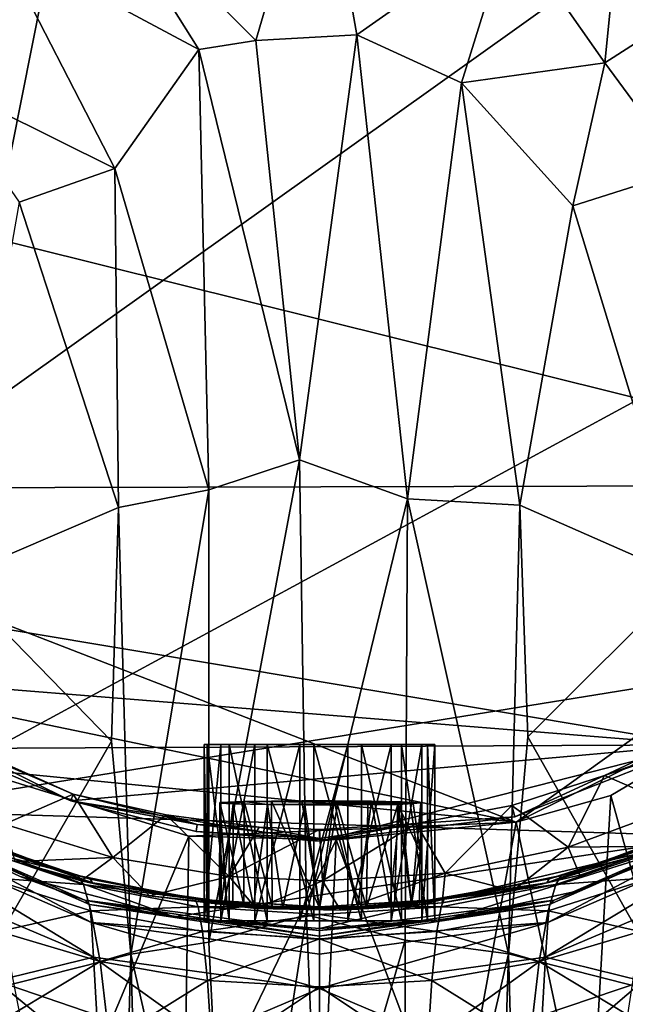
# Model space of a CAD drawing. Units: inches. Extents: x -0.95 to 0.95, y -3.32 to 3.33.
# Drawn here: x -0.31 to 0.31, y 0.43 to 1.43 of the extents above; entities that cross this region are included whole.
import ezdxf

# ---------------------------------------------------------------- set-up
doc = ezdxf.new("R2010")
doc.units = ezdxf.units.IN
doc.layers.get('0').update_dxf_attribs({"true_color": 0xc2ced6})

msp = doc.modelspace()

# ---------------------------------------------------------------- linework, layer by layer
for points in [[(-0.4495, 0.6227), (-0.7412, 2.1981), (-0.1093, 2.3339), (-0.4495, 0.6227)], [(-0.1093, 2.3339), (0.9124, 1.3617), (-0.4495, 0.6227), (-0.1093, 2.3339)], [(0.6769, 0.9542), (-0.2018, 2.1784), (-0.8235, 1.3277), (0.6769, 0.9542)], [(-0.5951, 0.8534), (-0.3868, 2.0995), (0.7031, 1.7797), (-0.5951, 0.8534)], [(0.7031, 1.7797), (0.3833, 0.6898), (-0.5951, 0.8534), (0.7031, 1.7797)], [(-0.0666, 1.4073), (-0.0017, 1.6288), (-0.2372, 1.5776), (-0.0666, 1.4073)], [(-0.0017, 1.6288), (-0.0666, 1.4073), (0.0361, 1.4132), (-0.0017, 1.6288)], [(-0.0017, 1.6288), (0.0361, 1.4132), (0.1919, 1.5229), (-0.0017, 1.6288)], [(-0.1246, 1.3982), (-0.2372, 1.5776), (-0.3289, 1.5073), (-0.1246, 1.3982)], [(-0.2372, 1.5776), (-0.1246, 1.3982), (-0.0666, 1.4073), (-0.2372, 1.5776)], [(0.3071, 1.5671), (0.1919, 1.5229), (0.2887, 1.3846), (0.3071, 1.5671)], [(0.2887, 1.3846), (0.3947, 1.4529), (0.3071, 1.5671), (0.2887, 1.3846)], [(0.1919, 1.5229), (0.0361, 1.4132), (0.1427, 1.3643), (0.1919, 1.5229)], [(0.2887, 1.3846), (0.1919, 1.5229), (0.1427, 1.3643), (0.2887, 1.3846)], [(-0.3289, 1.5073), (-0.3942, 1.3682), (-0.21, 1.277), (-0.3289, 1.5073)], [(-0.21, 1.277), (-0.1246, 1.3982), (-0.3289, 1.5073), (-0.21, 1.277)], [(0.3947, 1.4529), (0.2887, 1.3846), (0.3694, 1.2749), (0.3947, 1.4529)], [(-0.0666, 1.4073), (-0.1246, 1.3982), (-0.022, 0.98), (-0.0666, 1.4073)], [(-0.0666, 1.4073), (-0.022, 0.98), (0.0361, 1.4132), (-0.0666, 1.4073)], [(0.0361, 1.4132), (-0.022, 0.98), (0.0879, 0.9404), (0.0361, 1.4132)], [(0.0879, 0.9404), (0.1427, 1.3643), (0.0361, 1.4132), (0.0879, 0.9404)], [(-0.1246, 1.3982), (-0.21, 1.277), (-0.1143, 0.9495), (-0.1246, 1.3982)], [(-0.1143, 0.9495), (-0.022, 0.98), (-0.1246, 1.3982), (-0.1143, 0.9495)], [(0.1427, 1.3643), (0.256, 1.2387), (0.2887, 1.3846), (0.1427, 1.3643)], [(0.2887, 1.3846), (0.256, 1.2387), (0.3694, 1.2749), (0.2887, 1.3846)], [(-0.3075, 1.2424), (-0.21, 1.277), (-0.3942, 1.3682), (-0.3075, 1.2424)], [(0.1427, 1.3643), (0.0879, 0.9404), (0.202, 0.934), (0.1427, 1.3643)], [(0.202, 0.934), (0.256, 1.2387), (0.1427, 1.3643), (0.202, 0.934)], [(0.9124, 1.3617), (0.6615, 0.8023), (-0.4495, 0.6227), (0.9124, 1.3617)], [(-0.8235, 1.3277), (-0.6782, 0.9509), (0.6769, 0.9542), (-0.8235, 1.3277)], [(-0.21, 1.277), (-0.3075, 1.2424), (-0.2065, 0.9315), (-0.21, 1.277)], [(-0.2065, 0.9315), (-0.1143, 0.9495), (-0.21, 1.277), (-0.2065, 0.9315)], [(0.3694, 1.2749), (0.256, 1.2387), (0.3717, 0.8593), (0.3694, 1.2749)], [(-0.2065, 0.9315), (-0.3075, 1.2424), (-0.3751, 0.8592), (-0.2065, 0.9315)], [(0.3717, 0.8593), (0.256, 1.2387), (0.202, 0.934), (0.3717, 0.8593)], [(-0.1143, 0.4886), (-0.0151, 0.5164), (-0.022, 0.98), (-0.1143, 0.4886)], [(-0.022, 0.98), (-0.1143, 0.9495), (-0.1143, 0.4886), (-0.022, 0.98)], [(-0.0151, 0.5164), (0.0879, 0.9404), (-0.022, 0.98), (-0.0151, 0.5164)], [(0.1985, 0.6109), (0.6769, 0.9542), (-0.6782, 0.9509), (0.1985, 0.6109)], [(0.4975, 0.758), (0.6769, 0.9542), (0.1985, 0.6109), (0.4975, 0.758)], [(0.1985, 0.6109), (-0.6782, 0.9509), (-0.4979, 0.7556), (0.1985, 0.6109)], [(-0.1143, 0.9495), (-0.2065, 0.9315), (-0.1939, 0.4766), (-0.1143, 0.9495)], [(-0.1939, 0.4766), (-0.1143, 0.4886), (-0.1143, 0.9495), (-0.1939, 0.4766)], [(0.0879, 0.9404), (-0.0151, 0.5164), (0.0854, 0.4906), (0.0879, 0.9404)], [(0.0879, 0.9404), (0.0854, 0.4906), (0.1907, 0.4767), (0.0879, 0.9404)], [(0.1907, 0.4767), (0.202, 0.934), (0.0879, 0.9404), (0.1907, 0.4767)], [(0.202, 0.934), (0.1907, 0.4767), (0.2104, 0.698), (0.202, 0.934)], [(0.2104, 0.698), (0.3717, 0.8593), (0.202, 0.934), (0.2104, 0.698)], [(-0.2137, 0.6936), (-0.2065, 0.9315), (-0.3751, 0.8592), (-0.2137, 0.6936)], [(-0.1939, 0.4766), (-0.2065, 0.9315), (-0.2137, 0.6936), (-0.1939, 0.4766)], [(-0.4944, 0.7603), (-0.5951, 0.8534), (0.3833, 0.6898), (-0.4944, 0.7603)], [(-0.2137, 0.6936), (-0.3751, 0.8592), (-0.3631, 0.4335), (-0.2137, 0.6936)], [(0.2104, 0.698), (0.3597, 0.4335), (0.3717, 0.8593), (0.2104, 0.698)], [(0.6615, 0.8023), (0.3985, 0.5967), (-0.4495, 0.6227), (0.6615, 0.8023)], [(-0.4979, 0.7556), (-0.3561, 0.6652), (0.1985, 0.6109), (-0.4979, 0.7556)], [(0.3833, 0.6898), (-0.3793, 0.6858), (-0.4944, 0.7603), (0.3833, 0.6898)], [(0.1985, 0.6109), (0.2948, 0.638), (0.4975, 0.758), (0.1985, 0.6109)], [(0.4055, 0.2383), (0.4975, 0.758), (0.2948, 0.638), (0.4055, 0.2383)], [(-0.3758, 0.6923), (-0.3793, 0.6858), (-0.2551, 0.6325), (-0.3758, 0.6923)], [(-0.3758, 0.6923), (-0.2527, 0.6395), (-0.3444, 0.6807), (-0.3758, 0.6923)], [(-0.2551, 0.6325), (-0.2527, 0.6395), (-0.3758, 0.6923), (-0.2551, 0.6325)], [(-0.3631, 0.4335), (-0.1939, 0.4766), (-0.2137, 0.6936), (-0.3631, 0.4335)], [(0.2104, 0.698), (0.1907, 0.4767), (0.3597, 0.4335), (0.2104, 0.698)], [(0.2885, 0.6585), (0.3776, 0.7002), (0.3621, 0.6265), (0.2885, 0.6585)], [(0.3819, 0.6924), (0.3776, 0.7002), (0.2885, 0.6585), (0.3819, 0.6924)], [(0.3819, 0.6924), (0.2885, 0.6585), (0.3833, 0.6898), (0.3819, 0.6924)], [(-0.3793, 0.6858), (0.3833, 0.6898), (-0.2551, 0.6325), (-0.3793, 0.6858)], [(-0.2551, 0.6325), (0.3833, 0.6898), (-0.0017, 0.5915), (-0.2551, 0.6325)], [(-0.1021, 0.6901), (-0.1193, 0.6901), (-0.1193, 0.5103), (-0.1021, 0.6901)], [(-0.1193, 0.5103), (-0.1021, 0.5103), (-0.1021, 0.6901), (-0.1193, 0.5103)], [(-0.1193, 0.6901), (-0.1163, 0.6901), (-0.1163, 0.5103), (-0.1193, 0.6901)], [(-0.1163, 0.5103), (-0.1193, 0.5103), (-0.1193, 0.6901), (-0.1163, 0.5103)], [(-0.0024, 0.6901), (-0.1193, 0.6901), (-0.1021, 0.6901), (-0.0024, 0.6901)], [(-0.0024, 0.6901), (-0.1163, 0.6901), (-0.1193, 0.6901), (-0.0024, 0.6901)], [(-0.1163, 0.6901), (-0.0936, 0.6901), (-0.0936, 0.5103), (-0.1163, 0.6901)], [(-0.0936, 0.5103), (-0.1163, 0.5103), (-0.1163, 0.6901), (-0.0936, 0.5103)], [(-0.0024, 0.6901), (-0.0936, 0.6901), (-0.1163, 0.6901), (-0.0024, 0.6901)], [(-0.0676, 0.6901), (-0.1021, 0.6901), (-0.1021, 0.5103), (-0.0676, 0.6901)], [(-0.1021, 0.5103), (-0.0676, 0.5103), (-0.0676, 0.6901), (-0.1021, 0.5103)], [(-0.0024, 0.6901), (-0.1021, 0.6901), (-0.0676, 0.6901), (-0.0024, 0.6901)], [(-0.0936, 0.6901), (-0.0551, 0.6901), (-0.0551, 0.5103), (-0.0936, 0.6901)], [(-0.0551, 0.5103), (-0.0936, 0.5103), (-0.0936, 0.6901), (-0.0551, 0.5103)], [(-0.0024, 0.6901), (-0.0551, 0.6901), (-0.0936, 0.6901), (-0.0024, 0.6901)], [(-0.0219, 0.6901), (-0.0676, 0.6901), (-0.0676, 0.5103), (-0.0219, 0.6901)], [(-0.0676, 0.5103), (-0.0219, 0.5103), (-0.0219, 0.6901), (-0.0676, 0.5103)], [(-0.0024, 0.6901), (-0.0676, 0.6901), (-0.0219, 0.6901), (-0.0024, 0.6901)], [(-0.0551, 0.6901), (-0.0076, 0.6901), (-0.0076, 0.5103), (-0.0551, 0.6901)], [(-0.0076, 0.5103), (-0.0551, 0.5103), (-0.0551, 0.6901), (-0.0076, 0.5103)], [(-0.0024, 0.6901), (-0.0076, 0.6901), (-0.0551, 0.6901), (-0.0024, 0.6901)], [(0.0271, 0.6901), (-0.0219, 0.6901), (-0.0219, 0.5103), (0.0271, 0.6901)], [(-0.0219, 0.5103), (0.0271, 0.5103), (0.0271, 0.6901), (-0.0219, 0.5103)], [(-0.0024, 0.6901), (-0.0219, 0.6901), (0.0271, 0.6901), (-0.0024, 0.6901)], [(-0.0076, 0.6901), (0.0409, 0.6901), (0.0409, 0.5103), (-0.0076, 0.6901)], [(0.0409, 0.5103), (-0.0076, 0.5103), (-0.0076, 0.6901), (0.0409, 0.5103)], [(-0.0024, 0.6901), (0.0409, 0.6901), (-0.0076, 0.6901), (-0.0024, 0.6901)], [(-0.0024, 0.6901), (0.0271, 0.6901), (0.0711, 0.6901), (-0.0024, 0.6901)], [(-0.0024, 0.6901), (0.0818, 0.6901), (0.0409, 0.6901), (-0.0024, 0.6901)], [(-0.0024, 0.6901), (0.1082, 0.6901), (0.0818, 0.6901), (-0.0024, 0.6901)], [(-0.0024, 0.6901), (0.1155, 0.6901), (0.1082, 0.6901), (-0.0024, 0.6901)], [(-0.0024, 0.6901), (0.1023, 0.6901), (0.1155, 0.6901), (-0.0024, 0.6901)], [(-0.0024, 0.6901), (0.0711, 0.6901), (0.1023, 0.6901), (-0.0024, 0.6901)], [(-0.0017, 0.5915), (0.3833, 0.6898), (0.197, 0.6164), (-0.0017, 0.5915)], [(0.0711, 0.6901), (0.0271, 0.6901), (0.0271, 0.5103), (0.0711, 0.6901)], [(0.0271, 0.5103), (0.0711, 0.5103), (0.0711, 0.6901), (0.0271, 0.5103)], [(0.0409, 0.6901), (0.0818, 0.6901), (0.0818, 0.5103), (0.0409, 0.6901)], [(0.0818, 0.5103), (0.0409, 0.5103), (0.0409, 0.6901), (0.0818, 0.5103)], [(0.1023, 0.6901), (0.0711, 0.6901), (0.0711, 0.5103), (0.1023, 0.6901)], [(0.0711, 0.5103), (0.1023, 0.5103), (0.1023, 0.6901), (0.0711, 0.5103)], [(0.0818, 0.6901), (0.1082, 0.6901), (0.1082, 0.5103), (0.0818, 0.6901)], [(0.1082, 0.5103), (0.0818, 0.5103), (0.0818, 0.6901), (0.1082, 0.5103)], [(0.1155, 0.6901), (0.1023, 0.6901), (0.1023, 0.5103), (0.1155, 0.6901)], [(0.1023, 0.5103), (0.1155, 0.5103), (0.1155, 0.6901), (0.1023, 0.5103)], [(0.1082, 0.6901), (0.1155, 0.6901), (0.1155, 0.5103), (0.1082, 0.6901)], [(0.1155, 0.5103), (0.1082, 0.5103), (0.1082, 0.6901), (0.1155, 0.5103)], [(0.2885, 0.6585), (0.197, 0.6164), (0.3833, 0.6898), (0.2885, 0.6585)], [(-0.3444, 0.6807), (-0.2527, 0.6395), (-0.3224, 0.6088), (-0.3444, 0.6807)], [(-0.3561, 0.6652), (-0.2766, 0.2587), (-0.1347, 0.5966), (-0.3561, 0.6652)], [(-0.1347, 0.5966), (0.1985, 0.6109), (-0.3561, 0.6652), (-0.1347, 0.5966)], [(0.194, 0.628), (0.2885, 0.6585), (0.2514, 0.5856), (0.194, 0.628)], [(0.197, 0.6164), (0.2885, 0.6585), (0.194, 0.628), (0.197, 0.6164)], [(0.2514, 0.5856), (0.2885, 0.6585), (0.3621, 0.6265), (0.2514, 0.5856)], [(-0.3224, 0.6088), (-0.2527, 0.6395), (-0.2123, 0.5748), (-0.3224, 0.6088)], [(-0.1263, 0.6087), (-0.2527, 0.6395), (-0.2551, 0.6325), (-0.1263, 0.6087)], [(-0.2551, 0.6325), (-0.1274, 0.6014), (-0.1263, 0.6087), (-0.2551, 0.6325)], [(-0.0017, 0.5915), (-0.1274, 0.6014), (-0.2551, 0.6325), (-0.0017, 0.5915)], [(-0.1263, 0.6087), (-0.158, 0.6183), (-0.2527, 0.6395), (-0.1263, 0.6087)], [(-0.2527, 0.6395), (-0.158, 0.6183), (-0.2123, 0.5748), (-0.2527, 0.6395)], [(-0.0785, 0.6319), (-0.0508, 0.6324), (-0.05, 0.5253), (-0.0785, 0.6319)], [(-0.0508, 0.6324), (-0.0785, 0.6319), (0.0808, 0.6318), (-0.0508, 0.6324)], [(-0.0508, 0.6324), (0.0512, 0.6323), (0.0133, 0.6326), (-0.0508, 0.6324)], [(-0.0198, 0.6326), (-0.0508, 0.6324), (0.0133, 0.6326), (-0.0198, 0.6326)], [(-0.0198, 0.6326), (-0.0023, 0.5242), (-0.0508, 0.6324), (-0.0198, 0.6326)], [(0.0512, 0.6323), (-0.0508, 0.6324), (0.0808, 0.6318), (0.0512, 0.6323)], [(-0.0023, 0.5242), (-0.05, 0.5253), (-0.0508, 0.6324), (-0.0023, 0.5242)], [(-0.0198, 0.6326), (0.0133, 0.6326), (-0.0023, 0.5242), (-0.0198, 0.6326)], [(-0.0023, 0.5242), (0.0133, 0.6326), (0.0372, 0.525), (-0.0023, 0.5242)], [(0.0133, 0.6326), (0.0512, 0.6323), (0.0372, 0.525), (0.0133, 0.6326)], [(0.0372, 0.525), (0.0512, 0.6323), (0.0699, 0.5267), (0.0372, 0.525)], [(0.0699, 0.5267), (0.0512, 0.6323), (0.0808, 0.6318), (0.0699, 0.5267)], [(0.2948, 0.638), (0.1985, 0.6109), (0.2731, 0.2588), (0.2948, 0.638)], [(0.4055, 0.2383), (0.2948, 0.638), (0.2731, 0.2588), (0.4055, 0.2383)], [(-0.4495, 0.6227), (0.3985, 0.5967), (-0.1497, 0.5145), (-0.4495, 0.6227)], [(-0.3065, 0.5554), (-0.4495, 0.6227), (-0.1497, 0.5145), (-0.3065, 0.5554)], [(-0.2406, 0.5315), (-0.4435, 0.62), (-0.4495, 0.6227), (-0.2406, 0.5315)], [(-0.4495, 0.6227), (-0.3065, 0.5554), (-0.2406, 0.5315), (-0.4495, 0.6227)], [(-0.34, 0.5866), (-0.4318, 0.6242), (-0.233, 0.5491), (-0.34, 0.5866)], [(-0.233, 0.5491), (-0.4318, 0.6242), (-0.3115, 0.571), (-0.233, 0.5491)], [(-0.1033, 0.6303), (-0.1031, 0.6309), (-0.1036, 0.5288), (-0.1033, 0.6303)], [(-0.0961, 0.5283), (-0.1036, 0.5288), (-0.1031, 0.6309), (-0.0961, 0.5283)], [(-0.1015, 0.5284), (-0.1033, 0.6303), (-0.1036, 0.5288), (-0.1015, 0.5284)], [(-0.0897, 0.6296), (-0.0785, 0.6319), (-0.1033, 0.6303), (-0.0897, 0.6296)], [(-0.0785, 0.6319), (-0.1031, 0.6309), (-0.1033, 0.6303), (-0.0785, 0.6319)], [(-0.1015, 0.5284), (-0.0897, 0.6296), (-0.1033, 0.6303), (-0.1015, 0.5284)], [(-0.0785, 0.6319), (-0.0787, 0.527), (-0.1031, 0.6309), (-0.0785, 0.6319)], [(-0.0787, 0.527), (-0.0961, 0.5283), (-0.1031, 0.6309), (-0.0787, 0.527)], [(-0.1015, 0.5284), (-0.09, 0.5271), (-0.0897, 0.6296), (-0.1015, 0.5284)], [(-0.0897, 0.6296), (-0.09, 0.5271), (-0.0691, 0.5253), (-0.0897, 0.6296)], [(-0.0897, 0.6296), (-0.0546, 0.6289), (-0.0785, 0.6319), (-0.0897, 0.6296)], [(-0.0691, 0.5253), (-0.0546, 0.6289), (-0.0897, 0.6296), (-0.0691, 0.5253)], [(-0.05, 0.5253), (-0.0787, 0.527), (-0.0785, 0.6319), (-0.05, 0.5253)], [(0.1015, 0.6306), (0.0808, 0.6318), (-0.0785, 0.6319), (0.1015, 0.6306)], [(-0.0785, 0.6319), (-0.0546, 0.6289), (0.1015, 0.6306), (-0.0785, 0.6319)], [(-0.0691, 0.5253), (-0.0391, 0.5236), (-0.0546, 0.6289), (-0.0691, 0.5253)], [(0.1015, 0.6306), (-0.0546, 0.6289), (0.0474, 0.6289), (0.1015, 0.6306)], [(-0.0546, 0.6289), (-0.0167, 0.6287), (0.0164, 0.6287), (-0.0546, 0.6289)], [(0.0474, 0.6289), (-0.0546, 0.6289), (0.0164, 0.6287), (0.0474, 0.6289)], [(-0.0391, 0.5236), (-0.0167, 0.6287), (-0.0546, 0.6289), (-0.0391, 0.5236)], [(-0.0167, 0.6287), (-0.0391, 0.5236), (-0.0017, 0.5229), (-0.0167, 0.6287)], [(-0.0017, 0.5229), (0.0164, 0.6287), (-0.0167, 0.6287), (-0.0017, 0.5229)], [(0.0461, 0.5241), (0.0164, 0.6287), (-0.0017, 0.5229), (0.0461, 0.5241)], [(0.0461, 0.5241), (0.0474, 0.6289), (0.0164, 0.6287), (0.0461, 0.5241)], [(0.0461, 0.5241), (0.0779, 0.629), (0.0474, 0.6289), (0.0461, 0.5241)], [(0.0461, 0.5241), (0.0744, 0.5259), (0.0779, 0.629), (0.0461, 0.5241)], [(0.0937, 0.6299), (0.1015, 0.6306), (0.0474, 0.6289), (0.0937, 0.6299)], [(0.0779, 0.629), (0.0937, 0.6299), (0.0474, 0.6289), (0.0779, 0.629)], [(0.0808, 0.6318), (0.092, 0.5283), (0.0699, 0.5267), (0.0808, 0.6318)], [(0.0779, 0.629), (0.0744, 0.5259), (0.0919, 0.5275), (0.0779, 0.629)], [(0.0937, 0.6299), (0.0779, 0.629), (0.1007, 0.581), (0.0937, 0.6299)], [(0.0919, 0.5275), (0.1007, 0.581), (0.0779, 0.629), (0.0919, 0.5275)], [(0.092, 0.5283), (0.0808, 0.6318), (0.1015, 0.6306), (0.092, 0.5283)], [(0.1007, 0.581), (0.092, 0.5283), (0.1015, 0.6306), (0.1007, 0.581)], [(0.0937, 0.6299), (0.1007, 0.581), (0.1015, 0.6306), (0.0937, 0.6299)], [(0.0966, 0.6095), (0.194, 0.628), (0.1262, 0.559), (0.0966, 0.6095)], [(0.194, 0.628), (0.0966, 0.6095), (0.197, 0.6164), (0.194, 0.628)], [(0.194, 0.628), (0.2514, 0.5856), (0.1262, 0.559), (0.194, 0.628)], [(0.2296, 0.5491), (0.4283, 0.6242), (0.3367, 0.5867), (0.2296, 0.5491)], [(0.4283, 0.6242), (0.2296, 0.5491), (0.3503, 0.5866), (0.4283, 0.6242)], [(0.2514, 0.5856), (0.3621, 0.6265), (0.3503, 0.5866), (0.2514, 0.5856)], [(-0.4351, 0.6148), (-0.4435, 0.62), (-0.2359, 0.5271), (-0.4351, 0.6148)], [(-0.4435, 0.62), (-0.2406, 0.5315), (-0.2359, 0.5271), (-0.4435, 0.62)], [(-0.4351, 0.6148), (-0.2359, 0.5271), (-0.234, 0.5086), (-0.4351, 0.6148)], [(-0.234, 0.5086), (-0.4322, 0.5949), (-0.4351, 0.6148), (-0.234, 0.5086)], [(-0.158, 0.6183), (-0.0939, 0.5556), (-0.2123, 0.5748), (-0.158, 0.6183)], [(-0.0631, 0.6058), (-0.158, 0.6183), (-0.1263, 0.6087), (-0.0631, 0.6058)], [(-0.0631, 0.6058), (-0.0939, 0.5556), (-0.158, 0.6183), (-0.0631, 0.6058)], [(0.197, 0.6164), (0.0966, 0.6095), (-0.0017, 0.5915), (0.197, 0.6164)], [(0.4317, 0.6148), (0.4288, 0.5949), (0.2306, 0.5086), (0.4317, 0.6148)], [(0.2306, 0.5086), (0.2325, 0.5271), (0.4317, 0.6148), (0.2306, 0.5086)], [(0.4317, 0.6148), (0.2325, 0.5271), (0.44, 0.62), (0.4317, 0.6148)], [(0.2325, 0.5271), (0.2372, 0.5315), (0.44, 0.62), (0.2325, 0.5271)], [(0.2372, 0.5315), (0.3985, 0.5967), (0.44, 0.62), (0.2372, 0.5315)], [(-0.3224, 0.6088), (-0.2123, 0.5748), (-0.3115, 0.571), (-0.3224, 0.6088)], [(-0.1347, 0.5966), (0.0153, 0.593), (0.1985, 0.6109), (-0.1347, 0.5966)], [(-0.0017, 0.5944), (-0.1263, 0.6087), (-0.1274, 0.6014), (-0.0017, 0.5944)], [(-0.0631, 0.6058), (-0.1263, 0.6087), (-0.0017, 0.5944), (-0.0631, 0.6058)], [(-0.0939, 0.5556), (-0.0631, 0.6058), (-0.0017, 0.6034), (-0.0939, 0.5556)], [(-0.0017, 0.6034), (0.0012, 0.5512), (-0.0939, 0.5556), (-0.0017, 0.6034)], [(-0.0017, 0.5944), (-0.0017, 0.6034), (-0.0631, 0.6058), (-0.0017, 0.5944)], [(-0.0017, 0.6034), (0.0966, 0.6095), (0.0012, 0.5512), (-0.0017, 0.6034)], [(-0.0017, 0.5944), (0.0966, 0.6095), (-0.0017, 0.6034), (-0.0017, 0.5944)], [(0.0966, 0.6095), (-0.0017, 0.5944), (-0.0017, 0.5915), (0.0966, 0.6095)], [(0.0966, 0.6095), (0.1262, 0.559), (0.0012, 0.5512), (0.0966, 0.6095)], [(0.0153, 0.593), (0.1364, 0.2711), (0.1985, 0.6109), (0.0153, 0.593)], [(0.1364, 0.2711), (0.2731, 0.2588), (0.1985, 0.6109), (0.1364, 0.2711)], [(-0.4322, 0.5949), (-0.234, 0.5086), (-0.2319, 0.4733), (-0.4322, 0.5949)], [(-0.2319, 0.4733), (-0.4296, 0.5573), (-0.4322, 0.5949), (-0.2319, 0.4733)], [(-0.351, 0.5837), (-0.358, 0.5942), (-0.2478, 0.5565), (-0.351, 0.5837)], [(-0.2478, 0.5565), (-0.358, 0.5942), (-0.34, 0.5866), (-0.2478, 0.5565)], [(-0.2766, 0.2587), (-0.1399, 0.271), (-0.1347, 0.5966), (-0.2766, 0.2587)], [(0.3985, 0.5967), (-0.0017, 0.5027), (-0.1497, 0.5145), (0.3985, 0.5967)], [(-0.1347, 0.5966), (-0.1399, 0.271), (0.0153, 0.593), (-0.1347, 0.5966)], [(0.0153, 0.593), (-0.1399, 0.271), (-0.0017, 0.2221), (0.0153, 0.593)], [(-0.1274, 0.6014), (-0.0017, 0.5915), (-0.0017, 0.5944), (-0.1274, 0.6014)], [(0.3985, 0.5967), (0.1293, 0.512), (-0.0017, 0.5027), (0.3985, 0.5967)], [(-0.0017, 0.2221), (0.1364, 0.2711), (0.0153, 0.593), (-0.0017, 0.2221)], [(0.1293, 0.512), (0.3985, 0.5967), (0.257, 0.54), (0.1293, 0.512)], [(0.4288, 0.5949), (0.4261, 0.5573), (0.2284, 0.4733), (0.4288, 0.5949)], [(0.2284, 0.4733), (0.2306, 0.5086), (0.4288, 0.5949), (0.2284, 0.4733)], [(0.257, 0.54), (0.3985, 0.5967), (0.2372, 0.5315), (0.257, 0.54)], [(0.2443, 0.5565), (0.3546, 0.5942), (0.3476, 0.5837), (0.2443, 0.5565)], [(0.3367, 0.5867), (0.3546, 0.5942), (0.2443, 0.5565), (0.3367, 0.5867)], [(-0.2478, 0.5565), (-0.2422, 0.5475), (-0.351, 0.5837), (-0.2478, 0.5565)], [(-0.3407, 0.5544), (-0.351, 0.5837), (-0.2422, 0.5475), (-0.3407, 0.5544)], [(-0.34, 0.5866), (-0.2353, 0.553), (-0.2478, 0.5565), (-0.34, 0.5866)], [(-0.233, 0.5491), (-0.2353, 0.553), (-0.34, 0.5866), (-0.233, 0.5491)], [(0.1262, 0.559), (0.2514, 0.5856), (0.1951, 0.5408), (0.1262, 0.559)], [(0.2514, 0.5856), (0.2633, 0.557), (0.1951, 0.5408), (0.2514, 0.5856)], [(0.3367, 0.5867), (0.232, 0.5531), (0.2296, 0.5491), (0.3367, 0.5867)], [(0.2296, 0.5491), (0.2633, 0.557), (0.3503, 0.5866), (0.2296, 0.5491)], [(0.2443, 0.5565), (0.232, 0.5531), (0.3367, 0.5867), (0.2443, 0.5565)], [(0.3476, 0.5837), (0.2388, 0.5475), (0.2443, 0.5565), (0.3476, 0.5837)], [(0.2388, 0.5475), (0.3476, 0.5837), (0.3373, 0.5544), (0.2388, 0.5475)], [(0.2514, 0.5856), (0.3503, 0.5866), (0.2633, 0.557), (0.2514, 0.5856)], [(-0.2123, 0.5748), (-0.2444, 0.5513), (-0.3115, 0.571), (-0.2123, 0.5748)], [(-0.2123, 0.5748), (-0.1747, 0.5359), (-0.2444, 0.5513), (-0.2123, 0.5748)], [(-0.2123, 0.5748), (-0.0939, 0.5556), (-0.1747, 0.5359), (-0.2123, 0.5748)], [(0.1, 0.5286), (0.1007, 0.581), (0.0919, 0.5275), (0.1, 0.5286)], [(0.1007, 0.581), (0.1, 0.5286), (0.092, 0.5283), (0.1007, 0.581)], [(-0.233, 0.5491), (-0.3115, 0.571), (-0.2444, 0.5513), (-0.233, 0.5491)], [(-0.2319, 0.4733), (-0.3309, 0.4491), (-0.4296, 0.5573), (-0.2319, 0.4733)], [(-0.2422, 0.5475), (-0.2345, 0.5207), (-0.3407, 0.5544), (-0.2422, 0.5475)], [(-0.3282, 0.4994), (-0.3407, 0.5544), (-0.2345, 0.5207), (-0.3282, 0.4994)], [(-0.1497, 0.5145), (-0.2406, 0.5315), (-0.3065, 0.5554), (-0.1497, 0.5145)], [(-0.2422, 0.5475), (-0.2478, 0.5565), (-0.1285, 0.5326), (-0.2422, 0.5475)], [(-0.1285, 0.5326), (-0.2478, 0.5565), (-0.2353, 0.553), (-0.1285, 0.5326)], [(-0.2353, 0.553), (-0.1222, 0.5318), (-0.1285, 0.5326), (-0.2353, 0.553)], [(-0.2353, 0.553), (-0.1036, 0.5288), (-0.1222, 0.5318), (-0.2353, 0.553)], [(-0.1036, 0.5288), (-0.2353, 0.553), (-0.1015, 0.5284), (-0.1036, 0.5288)], [(-0.1015, 0.5284), (-0.2353, 0.553), (-0.233, 0.5491), (-0.1015, 0.5284)], [(-0.0939, 0.5556), (-0.0664, 0.5228), (-0.1747, 0.5359), (-0.0939, 0.5556)], [(-0.0939, 0.5556), (0.0012, 0.5512), (-0.0664, 0.5228), (-0.0939, 0.5556)], [(0.0012, 0.5512), (0.1262, 0.559), (0.0196, 0.5213), (0.0012, 0.5512)], [(0.1262, 0.559), (0.123, 0.5288), (0.0196, 0.5213), (0.1262, 0.559)], [(0.232, 0.5531), (0.092, 0.5283), (0.1, 0.5286), (0.232, 0.5531)], [(0.1188, 0.5319), (0.092, 0.5283), (0.232, 0.5531), (0.1188, 0.5319)], [(0.2296, 0.5491), (0.232, 0.5531), (0.1, 0.5286), (0.2296, 0.5491)], [(0.1251, 0.5326), (0.1188, 0.5319), (0.232, 0.5531), (0.1251, 0.5326)], [(0.1262, 0.559), (0.1951, 0.5408), (0.123, 0.5288), (0.1262, 0.559)], [(0.1251, 0.5326), (0.2443, 0.5565), (0.2388, 0.5475), (0.1251, 0.5326)], [(0.232, 0.5531), (0.2443, 0.5565), (0.1251, 0.5326), (0.232, 0.5531)], [(0.2296, 0.5491), (0.1951, 0.5408), (0.2633, 0.557), (0.2296, 0.5491)], [(0.4261, 0.5573), (0.3275, 0.449), (0.2284, 0.4733), (0.4261, 0.5573)], [(0.3373, 0.5544), (0.231, 0.5207), (0.2388, 0.5475), (0.3373, 0.5544)], [(0.231, 0.5207), (0.3373, 0.5544), (0.3248, 0.4994), (0.231, 0.5207)], [(-0.2444, 0.5513), (-0.1747, 0.5359), (-0.233, 0.5491), (-0.2444, 0.5513)], [(-0.1285, 0.5326), (-0.1253, 0.5247), (-0.2422, 0.5475), (-0.1285, 0.5326)], [(-0.2345, 0.5207), (-0.2422, 0.5475), (-0.1253, 0.5247), (-0.2345, 0.5207)], [(-0.233, 0.5491), (-0.09, 0.5271), (-0.1015, 0.5284), (-0.233, 0.5491)], [(-0.233, 0.5491), (-0.0691, 0.5253), (-0.09, 0.5271), (-0.233, 0.5491)], [(-0.1747, 0.5359), (-0.0575, 0.5234), (-0.233, 0.5491), (-0.1747, 0.5359)], [(-0.0691, 0.5253), (-0.233, 0.5491), (-0.0575, 0.5234), (-0.0691, 0.5253)], [(0.0012, 0.5512), (0.0196, 0.5213), (-0.0664, 0.5228), (0.0012, 0.5512)], [(0.2296, 0.5491), (0.0541, 0.5234), (0.123, 0.5288), (0.2296, 0.5491)], [(0.0541, 0.5234), (0.2296, 0.5491), (0.0744, 0.5259), (0.0541, 0.5234)], [(0.0744, 0.5259), (0.2296, 0.5491), (0.0919, 0.5275), (0.0744, 0.5259)], [(0.2296, 0.5491), (0.1, 0.5286), (0.0919, 0.5275), (0.2296, 0.5491)], [(0.2388, 0.5475), (0.1219, 0.5247), (0.1251, 0.5326), (0.2388, 0.5475)], [(0.1219, 0.5247), (0.2388, 0.5475), (0.231, 0.5207), (0.1219, 0.5247)], [(0.2296, 0.5491), (0.123, 0.5288), (0.1951, 0.5408), (0.2296, 0.5491)], [(-0.0575, 0.5234), (-0.1747, 0.5359), (-0.0664, 0.5228), (-0.0575, 0.5234)], [(-0.0017, 0.5245), (-0.1285, 0.5326), (-0.1222, 0.5318), (-0.0017, 0.5245)], [(-0.1253, 0.5247), (-0.1285, 0.5326), (-0.0017, 0.5245), (-0.1253, 0.5247)], [(-0.1222, 0.5318), (-0.0017, 0.5245), (-0.0017, 0.5245), (-0.1222, 0.5318)], [(-0.05, 0.5253), (-0.0017, 0.5245), (-0.1222, 0.5318), (-0.05, 0.5253)], [(-0.0787, 0.527), (-0.05, 0.5253), (-0.1222, 0.5318), (-0.0787, 0.527)], [(-0.1036, 0.5288), (-0.0961, 0.5283), (-0.1222, 0.5318), (-0.1036, 0.5288)], [(-0.0961, 0.5283), (-0.0787, 0.527), (-0.1222, 0.5318), (-0.0961, 0.5283)], [(0.1188, 0.5319), (0.1251, 0.5326), (-0.0017, 0.5245), (0.1188, 0.5319)], [(-0.0017, 0.5245), (0.1251, 0.5326), (0.1219, 0.5247), (-0.0017, 0.5245)], [(0.0372, 0.525), (0.1188, 0.5319), (-0.0017, 0.5245), (0.0372, 0.525)], [(-0.0017, 0.5245), (-0.0017, 0.5245), (0.1188, 0.5319), (-0.0017, 0.5245)], [(0.1188, 0.5319), (0.0372, 0.525), (0.0699, 0.5267), (0.1188, 0.5319)], [(0.1188, 0.5319), (0.0699, 0.5267), (0.092, 0.5283), (0.1188, 0.5319)], [(0.257, 0.54), (0.2372, 0.5315), (0.1293, 0.512), (0.257, 0.54)], [(-0.0017, 0.4948), (-0.2359, 0.5271), (-0.2406, 0.5315), (-0.0017, 0.4948)], [(-0.2406, 0.5315), (-0.1497, 0.5145), (-0.0017, 0.5007), (-0.2406, 0.5315)], [(-0.0017, 0.4948), (-0.2406, 0.5315), (-0.0017, 0.5007), (-0.0017, 0.4948)], [(-0.0017, 0.4915), (-0.2359, 0.5271), (-0.0017, 0.4948), (-0.0017, 0.4915)], [(-0.234, 0.5086), (-0.2359, 0.5271), (-0.0017, 0.4915), (-0.234, 0.5086)], [(-0.1253, 0.5247), (-0.121, 0.4995), (-0.2345, 0.5207), (-0.1253, 0.5247)], [(-0.0017, 0.5245), (-0.0017, 0.5168), (-0.1253, 0.5247), (-0.0017, 0.5245)], [(-0.121, 0.4995), (-0.1253, 0.5247), (-0.0017, 0.5168), (-0.121, 0.4995)], [(-0.0691, 0.5253), (-0.0575, 0.5234), (-0.0391, 0.5236), (-0.0691, 0.5253)], [(-0.0664, 0.5228), (0.0196, 0.5213), (-0.0575, 0.5234), (-0.0664, 0.5228)], [(-0.0391, 0.5236), (-0.0575, 0.5234), (-0.0017, 0.5229), (-0.0391, 0.5236)], [(-0.0017, 0.5229), (-0.0575, 0.5234), (0.0196, 0.5213), (-0.0017, 0.5229)], [(-0.0017, 0.5245), (-0.05, 0.5253), (-0.0023, 0.5242), (-0.0017, 0.5245)], [(-0.0023, 0.5242), (0.0372, 0.525), (-0.0017, 0.5245), (-0.0023, 0.5242)], [(-0.0017, 0.4948), (0.2372, 0.5315), (0.2325, 0.5271), (-0.0017, 0.4948)], [(-0.0017, 0.4948), (-0.0017, 0.5007), (0.2372, 0.5315), (-0.0017, 0.4948)], [(0.2372, 0.5315), (-0.0017, 0.5007), (0.1293, 0.512), (0.2372, 0.5315)], [(-0.0017, 0.4948), (0.2325, 0.5271), (-0.0017, 0.4915), (-0.0017, 0.4948)], [(0.2325, 0.5271), (0.2306, 0.5086), (-0.0017, 0.4915), (0.2325, 0.5271)], [(0.1219, 0.5247), (-0.0017, 0.5168), (-0.0017, 0.5245), (0.1219, 0.5247)], [(-0.0017, 0.5168), (0.1219, 0.5247), (0.1176, 0.4995), (-0.0017, 0.5168)], [(-0.0017, 0.5229), (0.0541, 0.5234), (0.0461, 0.5241), (-0.0017, 0.5229)], [(-0.0017, 0.5229), (0.0196, 0.5213), (0.0541, 0.5234), (-0.0017, 0.5229)], [(0.123, 0.5288), (0.0541, 0.5234), (0.0196, 0.5213), (0.123, 0.5288)], [(0.0461, 0.5241), (0.0541, 0.5234), (0.0744, 0.5259), (0.0461, 0.5241)], [(0.231, 0.5207), (0.1176, 0.4995), (0.1219, 0.5247), (0.231, 0.5207)], [(-0.2345, 0.5207), (-0.2252, 0.4688), (-0.3282, 0.4994), (-0.2345, 0.5207)], [(-0.2252, 0.4688), (-0.2345, 0.5207), (-0.121, 0.4995), (-0.2252, 0.4688)], [(-0.0017, 0.5007), (-0.1497, 0.5145), (-0.0017, 0.5027), (-0.0017, 0.5007)], [(-0.0017, 0.5168), (-0.0017, 0.4921), (-0.121, 0.4995), (-0.0017, 0.5168)], [(-0.0151, 0.5164), (-0.1143, 0.4886), (-0.0913, 0.0258), (-0.0151, 0.5164)], [(-0.0913, 0.0258), (-0.0017, 0.1913), (-0.0151, 0.5164), (-0.0913, 0.0258)], [(-0.0017, 0.1913), (0.0854, 0.4906), (-0.0151, 0.5164), (-0.0017, 0.1913)], [(0.1176, 0.4995), (-0.0017, 0.4921), (-0.0017, 0.5168), (0.1176, 0.4995)], [(-0.0017, 0.5027), (0.1293, 0.512), (-0.0017, 0.5007), (-0.0017, 0.5027)], [(0.1176, 0.4995), (0.231, 0.5207), (0.2218, 0.4688), (0.1176, 0.4995)], [(0.3248, 0.4994), (0.2218, 0.4688), (0.231, 0.5207), (0.3248, 0.4994)], [(-0.0017, 0.4416), (-0.2319, 0.4733), (-0.234, 0.5086), (-0.0017, 0.4416)], [(-0.234, 0.5086), (-0.0017, 0.4763), (-0.0017, 0.4416), (-0.234, 0.5086)], [(-0.0017, 0.4915), (-0.0017, 0.4763), (-0.234, 0.5086), (-0.0017, 0.4915)], [(-0.0024, 0.5103), (-0.1021, 0.5103), (-0.1193, 0.5103), (-0.0024, 0.5103)], [(-0.0024, 0.5103), (-0.1193, 0.5103), (-0.1163, 0.5103), (-0.0024, 0.5103)], [(-0.0024, 0.5103), (-0.1163, 0.5103), (-0.0936, 0.5103), (-0.0024, 0.5103)], [(-0.0024, 0.5103), (-0.0676, 0.5103), (-0.1021, 0.5103), (-0.0024, 0.5103)], [(-0.0024, 0.5103), (-0.0936, 0.5103), (-0.0551, 0.5103), (-0.0024, 0.5103)], [(-0.0024, 0.5103), (-0.0219, 0.5103), (-0.0676, 0.5103), (-0.0024, 0.5103)], [(-0.0024, 0.5103), (-0.0551, 0.5103), (-0.0076, 0.5103), (-0.0024, 0.5103)], [(-0.0024, 0.5103), (0.0271, 0.5103), (-0.0219, 0.5103), (-0.0024, 0.5103)], [(-0.0024, 0.5103), (-0.0076, 0.5103), (0.0409, 0.5103), (-0.0024, 0.5103)], [(-0.0024, 0.5103), (0.0711, 0.5103), (0.0271, 0.5103), (-0.0024, 0.5103)], [(-0.0024, 0.5103), (0.0409, 0.5103), (0.0818, 0.5103), (-0.0024, 0.5103)], [(-0.0024, 0.5103), (0.0818, 0.5103), (0.1082, 0.5103), (-0.0024, 0.5103)], [(-0.0024, 0.5103), (0.1082, 0.5103), (0.1155, 0.5103), (-0.0024, 0.5103)], [(-0.0024, 0.5103), (0.1155, 0.5103), (0.1023, 0.5103), (-0.0024, 0.5103)], [(-0.0024, 0.5103), (0.1023, 0.5103), (0.0711, 0.5103), (-0.0024, 0.5103)], [(0.2306, 0.5086), (0.2284, 0.4733), (-0.0017, 0.4416), (0.2306, 0.5086)], [(-0.0017, 0.4416), (-0.0017, 0.4763), (0.2306, 0.5086), (-0.0017, 0.4416)], [(0.2306, 0.5086), (-0.0017, 0.4763), (-0.0017, 0.4915), (0.2306, 0.5086)], [(-0.3153, 0.4146), (-0.3282, 0.4994), (-0.2252, 0.4688), (-0.3153, 0.4146)], [(-0.121, 0.4995), (-0.1159, 0.4496), (-0.2252, 0.4688), (-0.121, 0.4995)], [(-0.1159, 0.4496), (-0.121, 0.4995), (-0.0017, 0.4921), (-0.1159, 0.4496)], [(-0.0017, 0.4921), (-0.0017, 0.443), (-0.1159, 0.4496), (-0.0017, 0.4921)], [(-0.0017, 0.4921), (0.1176, 0.4995), (0.1125, 0.4496), (-0.0017, 0.4921)], [(0.1125, 0.4496), (-0.0017, 0.443), (-0.0017, 0.4921), (0.1125, 0.4496)], [(0.2218, 0.4688), (0.1125, 0.4496), (0.1176, 0.4995), (0.2218, 0.4688)], [(0.2218, 0.4688), (0.3248, 0.4994), (0.3119, 0.4146), (0.2218, 0.4688)], [(-0.0913, 0.0258), (-0.1143, 0.4886), (-0.1939, 0.4766), (-0.0913, 0.0258)], [(0.0854, 0.4906), (-0.0017, 0.1913), (0.0866, 0.0276), (0.0854, 0.4906)], [(0.0866, 0.0276), (0.1907, 0.4767), (0.0854, 0.4906), (0.0866, 0.0276)], [(-0.1939, 0.4766), (-0.3631, 0.4335), (-0.2004, 0.2448), (-0.1939, 0.4766)], [(-0.2319, 0.4733), (-0.2284, 0.4143), (-0.3309, 0.4491), (-0.2319, 0.4733)], [(-0.1183, 0.3919), (-0.2319, 0.4733), (-0.0017, 0.4416), (-0.1183, 0.3919)], [(-0.2319, 0.4733), (-0.1183, 0.3919), (-0.2284, 0.4143), (-0.2319, 0.4733)], [(-0.2004, 0.2448), (-0.1815, 0.0384), (-0.1939, 0.4766), (-0.2004, 0.2448)], [(-0.0913, 0.0258), (-0.1939, 0.4766), (-0.1815, 0.0384), (-0.0913, 0.0258)], [(0.2284, 0.4733), (0.115, 0.3919), (-0.0017, 0.4416), (0.2284, 0.4733)], [(0.1907, 0.4767), (0.0866, 0.0276), (0.1771, 0.0378), (0.1907, 0.4767)], [(0.225, 0.4143), (0.115, 0.3919), (0.2284, 0.4733), (0.225, 0.4143)], [(0.1907, 0.4767), (0.1771, 0.0378), (0.197, 0.2447), (0.1907, 0.4767)], [(0.1907, 0.4767), (0.197, 0.2447), (0.3597, 0.4335), (0.1907, 0.4767)], [(0.3275, 0.449), (0.225, 0.4143), (0.2284, 0.4733), (0.3275, 0.449)], [(-0.2252, 0.4688), (-0.2157, 0.3874), (-0.3153, 0.4146), (-0.2252, 0.4688)], [(-0.2157, 0.3874), (-0.2252, 0.4688), (-0.1159, 0.4496), (-0.2157, 0.3874)], [(0.1125, 0.4496), (0.2218, 0.4688), (0.2123, 0.3874), (0.1125, 0.4496)], [(0.3119, 0.4146), (0.2123, 0.3874), (0.2218, 0.4688), (0.3119, 0.4146)], [(-0.4215, 0.439), (-0.3309, 0.4491), (-0.2256, 0.3633), (-0.4215, 0.439)], [(-0.2284, 0.4143), (-0.2256, 0.3633), (-0.3309, 0.4491), (-0.2284, 0.4143)], [(-0.1159, 0.4496), (-0.1108, 0.3705), (-0.2157, 0.3874), (-0.1159, 0.4496)], [(-0.0017, 0.384), (-0.1183, 0.3919), (-0.0017, 0.4416), (-0.0017, 0.384)], [(-0.1108, 0.3705), (-0.1159, 0.4496), (-0.0017, 0.443), (-0.1108, 0.3705)], [(-0.0017, 0.443), (-0.0017, 0.3645), (-0.1108, 0.3705), (-0.0017, 0.443)], [(-0.0017, 0.443), (0.1125, 0.4496), (0.1074, 0.3705), (-0.0017, 0.443)], [(0.1074, 0.3705), (-0.0017, 0.3645), (-0.0017, 0.443), (0.1074, 0.3705)], [(-0.0017, 0.4416), (0.115, 0.3919), (-0.0017, 0.384), (-0.0017, 0.4416)], [(0.2123, 0.3874), (0.1074, 0.3705), (0.1125, 0.4496), (0.2123, 0.3874)], [(0.3275, 0.449), (0.2297, 0.3653), (0.225, 0.4143), (0.3275, 0.449)], [(0.4309, 0.4459), (0.2297, 0.3653), (0.3275, 0.449), (0.4309, 0.4459)]]:
    msp.add_lwpolyline(points)

doc.saveas('drawing.dxf')
